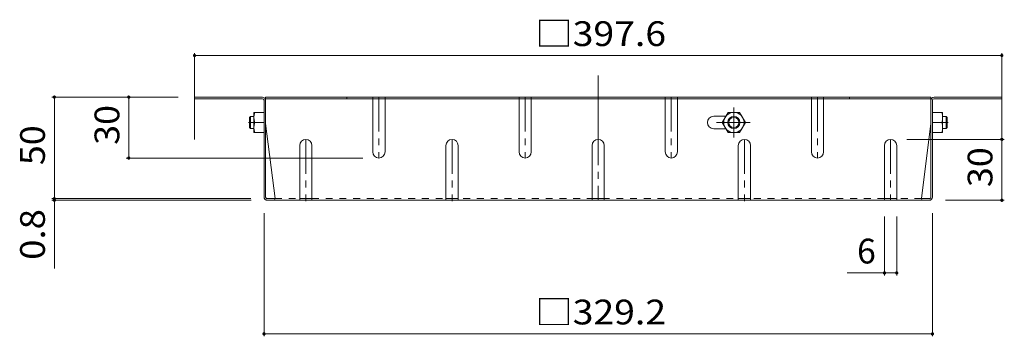
# Model space of a CAD drawing. Units: millimetres. Extents: x -938 to 828, y -788 to 751.
# Drawn here: x 52 to 537, y -14 to 142 of the extents above; entities that cross this region are included whole.
import ezdxf

# ---------------------------------------------------------------- set-up
doc = ezdxf.new("R2010")
doc.units = ezdxf.units.MM
doc.header["$LTSCALE"] = 4
for name, pattern in [('JWW_CENTER1', [6.773333, 4.233333, -0.846667, 0.846667, -0.846667]), ('JWW_CENTER2', [13.546667, 11.006667, -0.846667, 0.846667, -0.846667]), ('JWW_DASHED1', [1.693333, 0.846667, -0.846667])]:
    doc.linetypes.add(name, pattern=pattern)
for name, color, linetype in [('4-4', 7, 'Continuous'), ('4-7', 7, 'Continuous'), ('4-8', 7, 'Continuous')]:
    doc.layers.add(name, color=color, linetype=linetype)
doc.styles.add('ＭＳ ゴシック', font='txt', dxfattribs={"height": 1})

msp = doc.modelspace()

# ---------------------------------------------------------------- linework, layer by layer
at = {"layer": '4-4', "color": 7, "linetype": 'Continuous', "lineweight": 9}
for p, q in [((138.09, 125.9), (138.09, 83.42)), ((138.09, 124.7), (535.7, 124.7)), ((535.7, 125.9), (535.7, 83.42)), ((67.83, 104.22), (130.09, 104.22)), ((69.03, 104.22), (69.03, 54.22)), ((105.68, 104.22), (105.68, 74.22)), ((536.9, 83.42), (488.9, 83.42)), ((535.7, 53.42), (535.7, 83.42)), ((104.48, 74.22), (220.9, 74.22)), ((67.83, 54.22), (165.76, 54.22)), ((67.83, 53.42), (165.9, 53.42)), ((69.03, 54.22), (69.03, 19.9)), ((536.9, 53.42), (507.9, 53.42)), ((172.3, -13.55), (172.3, 47.02)), ((477.9, 16.45), (477.9, 45.42)), ((483.9, 16.45), (483.9, 45.42)), ((501.5, -13.55), (501.5, 47.02)), ((459.57, 17.65), (483.9, 17.65)), ((172.3, -12.35), (501.5, -12.35))]:
    msp.add_line(p, q, dxfattribs=at)
at = {"layer": '4-4', "color": 7, "linetype": 'Continuous', "lineweight": 9, "const_width": 0.8}
for points in [[(138.49, 124.7, 0.414214), (138.09, 125.1, 0.414214), (137.69, 124.7, 0.414214), (138.09, 124.3, 0.414214)], [(536.1, 124.7, 0.414214), (535.7, 125.1, 0.414214), (535.3, 124.7, 0.414214), (535.7, 124.3, 0.414214)], [(69.43, 104.22, 0.414214), (69.03, 104.62, 0.414214), (68.63, 104.22, 0.414214), (69.03, 103.82, 0.414214)], [(106.08, 104.22, 0.414214), (105.68, 104.62, 0.414214), (105.28, 104.22, 0.414214), (105.68, 103.82, 0.414214)], [(536.1, 83.42, 0.414214), (535.7, 83.82, 0.414214), (535.3, 83.42, 0.414214), (535.7, 83.02, 0.414214)], [(106.08, 74.22, 0.414214), (105.68, 74.62, 0.414214), (105.28, 74.22, 0.414214), (105.68, 73.82, 0.414214)], [(69.43, 54.22, 0.414214), (69.03, 54.62, 0.414214), (68.63, 54.22, 0.414214), (69.03, 53.82, 0.414214)], [(69.43, 53.42, 0.414214), (69.03, 53.82, 0.414214), (68.63, 53.42, 0.414214), (69.03, 53.02, 0.414214)], [(536.1, 53.42, 0.414214), (535.7, 53.82, 0.414214), (535.3, 53.42, 0.414214), (535.7, 53.02, 0.414214)], [(478.3, 17.65, 0.414214), (477.9, 18.05, 0.414214), (477.5, 17.65, 0.414214), (477.9, 17.25, 0.414214)], [(484.3, 17.65, 0.414214), (483.9, 18.05, 0.414214), (483.5, 17.65, 0.414214), (483.9, 17.25, 0.414214)], [(172.7, -12.35, 0.414214), (172.3, -11.95, 0.414214), (171.9, -12.35, 0.414214), (172.3, -12.75, 0.414214)], [(501.9, -12.35, 0.414214), (501.5, -11.95, 0.414214), (501.1, -12.35, 0.414214), (501.5, -12.75, 0.414214)]]:
    msp.add_lwpolyline(points, format="xyb", close=True, dxfattribs=at)
at = {"layer": '4-7', "color": 2, "linetype": 'JWW_CENTER2', "lineweight": 9}
msp.add_line((336.9, 114.79), (336.9, 53.42), dxfattribs=at)
at = {"layer": '4-7', "color": 2, "linetype": 'Continuous', "lineweight": 9}
for p, q in [((138.09, 104.22), (138.09, 103.42)), ((171.5, 104.22), (138.09, 104.22)), ((171.63, 103.42), (138.09, 103.42)), ((172.3, 55.02), (172.3, 102.75)), ((173.1, 54.88), (173.1, 104.22)), ((500.7, 104.22), (173.1, 104.22)), ((500.7, 103.42), (173.1, 103.42)), ((213.1, 104.22), (213.1, 103.42)), ((460.7, 104.22), (460.7, 103.42)), ((500.7, 54.88), (500.7, 104.22)), ((501.5, 55.02), (501.5, 102.75)), ((502.16, 103.42), (535.7, 103.42)), ((502.3, 104.22), (535.7, 104.22)), ((535.7, 104.22), (535.7, 103.42)), ((173.1, 91.22), (177.71, 54.22)), ((500.7, 91.22), (496.09, 54.22)), ((173.76, 54.22), (177.71, 54.22)), ((499.9, 53.42), (173.9, 53.42)), ((500.03, 54.22), (496.09, 54.22))]:
    msp.add_line(p, q, dxfattribs=at)
at = {"layer": '4-7', "color": 2, "linetype": 'JWW_DASHED1', "lineweight": 9}
for p, q in [((177.71, 54.22), (189.9, 54.22)), ((195.9, 54.22), (333.9, 54.22)), ((477.9, 54.22), (339.9, 54.22)), ((496.09, 54.22), (483.9, 54.22))]:
    msp.add_line(p, q, dxfattribs=at)
at = {"layer": '4-7', "color": 2, "linetype": 'Continuous', "lineweight": 9}
for centre, radius, start, end in [((171.5, 102.62), 1.6, 0, 90), ((171.63, 102.75), 0.667, 0, 90), ((502.3, 102.62), 1.6, 90, 180), ((502.16, 102.75), 0.667, 90, 180), ((173.9, 55.02), 1.6, 180, 270), ((173.76, 54.88), 0.667, 180, 270), ((176.91, 54.22), 0.8, 270, 0), ((496.89, 54.22), 0.8, 180, 270), ((499.9, 55.02), 1.6, 270, 0), ((500.03, 54.88), 0.667, 270, 0)]:
    msp.add_arc(centre, radius, start, end, dxfattribs=at)
at = {"layer": '4-8', "color": 2, "linetype": 'JWW_DASHED1', "lineweight": 9}
for p, q in [((225.9, 103.02), (225.9, 104.22)), ((231.9, 103.02), (231.9, 104.22)), ((297.9, 103.02), (297.9, 104.22)), ((303.9, 103.02), (303.9, 104.22)), ((369.9, 103.02), (369.9, 104.22)), ((375.9, 103.02), (375.9, 104.22)), ((441.9, 103.02), (441.9, 104.22)), ((447.9, 103.02), (447.9, 104.22))]:
    msp.add_line(p, q, dxfattribs=at)
at = {"layer": '4-8', "color": 2, "linetype": 'Continuous', "lineweight": 9}
for p, q in [((225.9, 77.22), (225.9, 103.42)), ((231.9, 77.22), (231.9, 103.42)), ((297.9, 77.22), (297.9, 103.42)), ((303.9, 77.22), (303.9, 103.42)), ((369.9, 77.22), (369.9, 103.42)), ((375.9, 77.22), (375.9, 103.42)), ((441.9, 77.22), (441.9, 103.42)), ((447.9, 77.22), (447.9, 103.42)), ((167.3, 86.72), (167.3, 96.72)), ((172.3, 96.72), (167.3, 96.72)), ((393.8, 94.82), (399.74, 94.82)), ((397.95, 91.72), (400.83, 96.72)), ((400.83, 96.72), (406.56, 96.72)), ((409.45, 91.72), (406.56, 96.72)), ((501.5, 96.72), (506.5, 96.72)), ((506.5, 86.72), (506.5, 96.72)), ((172.3, 91.72), (167.73, 91.72)), ((399.74, 88.62), (393.8, 88.62)), ((397.95, 91.72), (400.83, 86.72)), ((409.45, 91.72), (406.56, 86.72)), ((501.5, 91.72), (506.06, 91.72)), ((172.3, 86.72), (167.3, 86.72)), ((400.83, 86.72), (406.56, 86.72)), ((501.5, 86.72), (506.5, 86.72)), ((189.9, 80.42), (189.9, 53.42)), ((195.9, 80.42), (195.9, 53.42)), ((261.9, 80.42), (261.9, 53.42)), ((267.9, 80.42), (267.9, 53.42)), ((333.9, 80.42), (333.9, 53.42)), ((339.9, 80.42), (339.9, 53.42)), ((405.9, 80.42), (405.9, 53.42)), ((411.9, 80.42), (411.9, 53.42)), ((477.9, 80.42), (477.9, 53.42)), ((483.9, 80.42), (483.9, 53.42)), ((189.9, 54.22), (195.9, 54.22)), ((261.9, 54.22), (267.9, 54.22)), ((333.9, 54.22), (339.9, 54.22)), ((405.9, 54.22), (411.9, 54.22)), ((477.9, 54.22), (483.9, 54.22))]:
    msp.add_line(p, q, dxfattribs=at)
at = {"layer": '4-8', "color": 2, "linetype": 'JWW_CENTER1', "lineweight": 9}
for p, q in [((228.9, 104.22), (228.9, 74.22)), ((300.9, 104.22), (300.9, 74.22)), ((372.9, 104.22), (372.9, 74.22)), ((444.9, 104.22), (444.9, 74.22)), ((403.7, 99.09), (403.7, 84.33)), ((164.61, 91.72), (167.67, 91.72)), ((395.17, 91.72), (411.68, 91.72)), ((509.18, 91.72), (506.12, 91.72)), ((192.9, 83.42), (192.9, 53.02)), ((264.9, 83.42), (264.9, 53.02)), ((408.9, 83.42), (408.9, 53.02)), ((480.9, 83.42), (480.9, 53.42))]:
    msp.add_line(p, q, dxfattribs=at)
at = {"layer": '4-8', "color": 3, "linetype": 'Continuous', "lineweight": 9}
for p, q in [((165.6, 94.72), (165.1, 94.22)), ((165.1, 89.22), (165.1, 94.22)), ((165.6, 88.72), (165.6, 94.72)), ((167.3, 94.72), (165.6, 94.72)), ((506.5, 94.72), (508.2, 94.72)), ((508.2, 94.72), (508.7, 94.22)), ((508.2, 88.72), (508.2, 94.72)), ((508.7, 89.22), (508.7, 94.22)), ((165.6, 88.72), (165.1, 89.22)), ((167.3, 88.72), (165.6, 88.72)), ((506.5, 88.72), (508.2, 88.72)), ((508.2, 88.72), (508.7, 89.22))]:
    msp.add_line(p, q, dxfattribs=at)
at = {"layer": '4-8', "color": 2, "linetype": 'Continuous', "lineweight": 9}
for radius in [5, 3, 2.46]:
    msp.add_circle((403.7, 91.72), radius, dxfattribs=at)
for centre, radius, start, end in [((174.73, 94.22), 7.43, 160.3463, 199.6537), ((393.8, 91.72), 3.1, 90, 270), ((499.06, 94.22), 7.43, 340.3463, 19.6537), ((174.73, 89.22), 7.43, 160.3463, 199.6537), ((499.06, 89.22), 7.43, 340.3463, 19.6537), ((192.9, 80.42), 3, 0, 180), ((264.9, 80.42), 3, 0, 180), ((336.9, 80.42), 3, 0, 180), ((408.9, 80.42), 3, 0, 180), ((480.9, 80.42), 3, 0, 180), ((228.9, 77.22), 3, 180, 0), ((300.9, 77.22), 3, 180, 0), ((372.9, 77.22), 3, 180, 0), ((444.9, 77.22), 3, 180, 0)]:
    msp.add_arc(centre, radius, start, end, dxfattribs=at)

# ---------------------------------------------------------------- texts
at = {"layer": '4-4', "color": 2, "linetype": 'Continuous', "lineweight": 211, "style": 'ＭＳ ゴシック', "width": 1.107143}
for s, p in [('□397.6', (305.9, 129.36)), ('□329.2', (305.9, -7.7))]:
    msp.add_text(s, height=12.192, dxfattribs=at).set_placement(p)
at = {"layer": '4-4', "color": 2, "linetype": 'Continuous', "lineweight": 211, "style": 'ＭＳ ゴシック'}
for s, width, p in [('30', 1.0625, (101.03, 80.72)), ('50', 1.0625, (64.38, 70.72)), ('30', 1.0625, (531.05, 59.92)), ('0.8', 1.083333, (64.38, 24.09))]:
    msp.add_text(s, height=12.192, rotation=90, dxfattribs=dict(at, width=width)).set_placement(p)
msp.add_text('6', height=12.19, dxfattribs=at).set_placement((464.38, 22.31))

doc.saveas('drawing.dxf')
